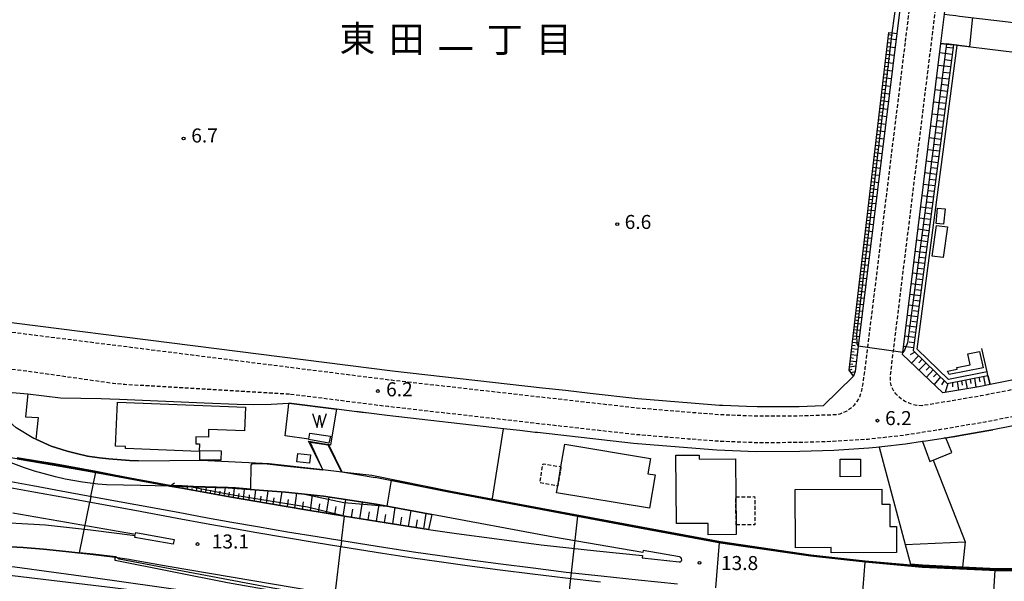
# Model space of a CAD drawing. Extents: x -20000 to -18000, y 96000 to 97500.
# Drawn here: x -18825 to -18562, y 96439 to 96589 of the extents above; entities that cross this region are included whole.
import ezdxf
from ezdxf.enums import TextEntityAlignment as Align

# ---------------------------------------------------------------- set-up
doc = ezdxf.new("R2010")
doc.units = 0
doc.linetypes.add('221300', pattern=[1.5, 1, -0.5])
doc.linetypes.add('300300', pattern=[1.5, 1, -0.5])
for name, color, linetype in [('2101000', 7, 'Continuous'), ('2101001', 7, 'Continuous'), ('2203000', 5, 'Continuous'), ('2203990', 5, 'Continuous'), ('2213000', 7, '221300'), ('2226000', 7, 'Continuous'), ('3001000', 4, 'Continuous'), ('3002000', 5, 'Continuous'), ('3003000', 7, '300300'), ('5105000', 4, 'Continuous'), ('5105990', 5, 'Continuous'), ('6101110', 6, 'Continuous'), ('6101120', 6, 'Continuous'), ('6101990', 6, 'Continuous'), ('6110000', 1, '611000'), ('6110110', 1, '611011'), ('6110120', 1, 'Continuous'), ('6130000', 3, '613000'), ('7101001', 8, 'Continuous'), ('7102000', 6, 'Continuous'), ('7102001', 8, 'Continuous'), ('7312000', 1, 'Continuous'), ('8114000', 7, 'Continuous')]:
    doc.layers.add(name, color=color, linetype=linetype)
doc.styles.add('PlotAnnotation', font='MS Gothic.ttf')
doc.linetypes.add('611000', pattern='A,1,[3,dmdr.shx,S=0.2,R=0,X=0,Y=0],1', length=2)
doc.linetypes.add('611011', pattern='A,1,[3,dmdr.shx,S=0.2,R=0,X=0,Y=0],1', length=2)
doc.linetypes.add('613000', pattern='A,1,-0.75,[1,dmdr.shx,S=0.15,R=0,X=0,Y=0],-0.75,1', length=3.5)

# ---------------------------------------------------------------- blocks, each defined once
blk = doc.blocks.new('510500')
at = {"layer": '5105990'}
for p, q in [((-0.74, 0.56), (-0.24, -0.94)), ((-0.24, -0.94), (0.01, 0.39)), ((0.01, 0.39), (0.26, -0.93)), ((0.26, -0.93), (0.76, 0.57))]:
    blk.add_line(p, q, dxfattribs=at)
blk = doc.blocks.new('731200')
at = {"layer": '7312000'}
blk.add_circle((0, 0), 0.15, dxfattribs=at)

msp = doc.modelspace()

# ---------------------------------------------------------------- linework, layer by layer
at = {"layer": '2101000', "flags": 128}
for points in [[(-18602.77, 96493.93), (-18610.84, 96486), (-18617.28, 96485.79), (-18628.52, 96485.74), (-18631.32, 96485.86), (-18637.68, 96486.11), (-18638.57, 96486.15), (-18646.13, 96486.72), (-18660.36, 96487.9), (-18673.05, 96489.34), (-18679.69, 96490.09), (-18685.79, 96490.78), (-18725.86, 96495.32), (-18832.64, 96508.79), (-18839.35, 96517.63), (-18840.74, 96519.46), (-18825.37, 96643.23)], [(-18558.66, 96493.2), (-18566.29, 96491.7), (-18569.25, 96491.12), (-18578.87, 96489.5), (-18589.69, 96499.75), (-18589.62, 96500.31), (-18579.43, 96582.85), (-18578.47, 96590.63), (-18575.08, 96618.12), (-18562.77, 96623.54), (-18558.93, 96621.84)], [(-18590.1, 96594.42), (-18590.59, 96590.43), (-18591.2, 96585.49), (-18601.51, 96501.94), (-18602.34, 96495.21), (-18602.77, 96493.93)], [(-18821.15, 96477.08), (-18821.67, 96477.31), (-18826.37, 96480.15), (-18829.27, 96482.76), (-18831.73, 96485.6), (-18834.88, 96490.21), (-18823.26, 96489.26), (-18814.55, 96488.18), (-18803.72, 96487.99), (-18801.41, 96487.89), (-18798.83, 96487.76), (-18776.22, 96486.82), (-18767.39, 96486.43), (-18763, 96486.36), (-18758.3, 96486.48), (-18753.55, 96486.72)], [(-18734.08, 96484.26), (-18737.49, 96484.69), (-18740.87, 96485.12)], [(-18555.58, 96481.57), (-18565.55, 96479.61)], [(-18687.75, 96478.92), (-18691.83, 96479.39), (-18696.2, 96479.88)], [(-18596.73, 96474.89), (-18598.62, 96474.67), (-18608.04, 96474.09), (-18617.05, 96473.79), (-18628.73, 96473.74), (-18639.27, 96474.17), (-18647.08, 96474.76), (-18661.53, 96475.96), (-18687.14, 96478.86), (-18687.75, 96478.92)], [(-18584.34, 96476.47), (-18588.87, 96475.76), (-18595.21, 96475.06), (-18596.73, 96474.89)], [(-18826.14, 96471.83), (-18816.21, 96470.21), (-18805.13, 96468.19), (-18794.09, 96466.18), (-18785.33, 96464.57)], [(-18793.68, 96471.33), (-18776.98, 96471.47), (-18758.84, 96470.61), (-18744.47, 96469), (-18739.37, 96468.43), (-18730.47, 96466.91)], [(-18785.33, 96464.57), (-18782.15, 96463.99), (-18769.44, 96461.75), (-18759.01, 96459.97), (-18749.02, 96458.22), (-18738.69, 96456.53), (-18727.55, 96454.77), (-18716.26, 96452.99), (-18708.78, 96451.96), (-18698, 96450.47), (-18686.17, 96448.92), (-18671.39, 96447.3), (-18659.09, 96446.03), (-18659.17, 96445.4), (-18649.34, 96444.31), (-18648.99, 96444.37), (-18648.72, 96444.59), (-18648.6, 96444.92), (-18648.67, 96445.26), (-18648.9, 96445.53), (-18649.23, 96445.64), (-18658.93, 96447.38), (-18659, 96446.81), (-18682.9, 96450.97), (-18715.33, 96457), (-18730.21, 96459.77), (-18744.33, 96461.93), (-18754.46, 96462.98), (-18769.81, 96464.13), (-18782.06, 96464.48), (-18785.33, 96464.57)], [(-18827.25, 96457.47), (-18794.54, 96451.76), (-18794.47, 96452.21), (-18784.2, 96450.32), (-18784.42, 96449.09), (-18794.69, 96450.84), (-18794.62, 96451.26), (-18806.55, 96452.81), (-18818.57, 96454.15), (-18834.36, 96455.05)], [(-18886.79, 96452.74), (-18885.83, 96452.39), (-18884.96, 96452.08), (-18882.2, 96451.25), (-18880.8, 96450.92), (-18879.29, 96450.64), (-18876.02, 96450.18), (-18870.93, 96449.67), (-18865.4, 96449.2), (-18859.55, 96449.07), (-18852.91, 96449.09), (-18843.35, 96448.98), (-18838.93, 96448.88), (-18837.91, 96448.85), (-18831.35, 96448.55), (-18824.55, 96448.15), (-18819.11, 96447.77), (-18813.14, 96447.07), (-18805.85, 96446.3), (-18799.91, 96445.58), (-18796.82, 96445.12), (-18785.77, 96443.21), (-18730.02, 96433.71)]]:
    msp.add_lwpolyline(points, dxfattribs=at)
at = {"layer": '2101001', "flags": 128}
for points in [[(-18740.87, 96485.12), (-18753.55, 96486.72)], [(-18696.2, 96479.88), (-18727.29, 96483.4), (-18732.16, 96484.02), (-18734.08, 96484.26)], [(-18565.55, 96479.61), (-18567.1, 96479.31), (-18574.23, 96478.1), (-18575.67, 96477.86), (-18579.32, 96477.25), (-18583.45, 96476.61), (-18584.34, 96476.47)], [(-18793.68, 96471.33), (-18796.08, 96471.45), (-18801.64, 96471.83), (-18804.11, 96472.1), (-18807.3, 96472.59), (-18810.25, 96473.28), (-18812.8, 96473.94), (-18817.05, 96475.29), (-18821.15, 96477.08)], [(-18824.18, 96469.44), (-18827.71, 96470.82), (-18829.63, 96471.71), (-18831.57, 96472.7)], [(-18785.33, 96464.57), (-18793.19, 96464.76), (-18802.28, 96464.96), (-18804.57, 96465.09), (-18808.63, 96465.59), (-18813.28, 96466.44), (-18815.9, 96467.03), (-18821.45, 96468.54), (-18824.18, 96469.44)]]:
    msp.add_lwpolyline(points, dxfattribs=at)
at = {"layer": '2203000', "flags": 128}
msp.add_lwpolyline([(-18785.33, 96464.57), (-18794.09, 96466.18), (-18805.13, 96468.19), (-18816.21, 96470.21), (-18826.14, 96471.83), (-18831.57, 96472.7)], dxfattribs=at)
at = {"layer": '2203990', "flags": 128}
msp.add_lwpolyline([(-18785.33, 96464.57), (-18784.1, 96465.42)], dxfattribs=at)
at = {"layer": '2213000', "flags": 128}
for points in [[(-18220.68, 96548.92), (-18220.24, 96548.6), (-18216.59, 96544.95), (-18215.17, 96542.92), (-18214.01, 96541.02), (-18213.34, 96539.39), (-18212.98, 96537.11), (-18213.18, 96534.63), (-18213.46, 96532.99), (-18213.95, 96531.25), (-18215.16, 96529.07), (-18216.42, 96527.62), (-18218.76, 96526.14), (-18220.68, 96525.23), (-18237.54, 96518.79), (-18241.85, 96517.27), (-18259.42, 96511.08), (-18276.75, 96505.7), (-18282.09, 96503.94), (-18287.26, 96502.38), (-18292.39, 96501.2), (-18297.78, 96499.95), (-18303.75, 96498.83), (-18308.97, 96497.6), (-18314.74, 96496.4), (-18321.33, 96495.06), (-18329, 96493.1), (-18333.93, 96491.71), (-18339.95, 96489.83), (-18345.27, 96488), (-18350.47, 96485.92), (-18354.22, 96484.12), (-18356.94, 96482.83), (-18359.75, 96481.43), (-18362.7, 96479.93), (-18365.31, 96478.52), (-18368.9, 96476.52), (-18374.63, 96473.07), (-18377.26, 96471.25), (-18378.75, 96470.28), (-18379.56, 96469.82), (-18380.55, 96469.25), (-18381.45, 96468.77), (-18382.49, 96468.37), (-18383.16, 96468.19), (-18383.98, 96468), (-18384.9, 96467.82), (-18386.23, 96467.76), (-18387.28, 96467.88), (-18388.63, 96468.25), (-18390.55, 96469.12), (-18399.25, 96473.24), (-18415.8, 96480.6), (-18428.74, 96485.09), (-18438.95, 96488.17), (-18447.54, 96490.16), (-18455.33, 96491.95), (-18464.92, 96493.53), (-18474.06, 96494.63), (-18481.62, 96495.52), (-18486.48, 96495.95), (-18495.31, 96496.54), (-18503.2, 96496.58), (-18512.21, 96496.4), (-18520.98, 96495.92), (-18528.55, 96495.27), (-18539.83, 96494.26), (-18553.43, 96491.68), (-18568.8, 96488.66), (-18580.84, 96486.63), (-18584.48, 96486.06), (-18585.88, 96486.12), (-18587.11, 96486.38), (-18588.1, 96486.78), (-18589.09, 96487.29), (-18589.94, 96487.84), (-18590.69, 96488.48), (-18591.47, 96489.26), (-18592.09, 96490.14), (-18592.49, 96490.86), (-18592.68, 96491.57), (-18592.83, 96492.24), (-18592.85, 96494.11), (-18592.32, 96498.8), (-18592.09, 96500.65), (-18577.39, 96619.83), (-18576.98, 96622.42), (-18576.47, 96624.49), (-18575.93, 96625.79), (-18575.53, 96626.57), (-18574.97, 96627.47), (-18574.18, 96628.29), (-18573.35, 96629.13), (-18572.24, 96629.8), (-18571.15, 96630.19), (-18570.14, 96630.47), (-18569.36, 96630.58), (-18568.56, 96630.69), (-18567.65, 96630.72), (-18566.72, 96630.64), (-18566.03, 96630.5), (-18565.04, 96630.03), (-18564.6, 96629.82), (-18556.14, 96625.98), (-18546.03, 96622.5), (-18538.14, 96620.5), (-18533.77, 96619.43), (-18527.94, 96618.06), (-18522.5, 96616.9), (-18441.36, 96606.88), (-18368.54, 96597.89), (-18352.35, 96595.89), (-18349.29, 96595.51), (-18340.12, 96594.38), (-18328.95, 96593.09), (-18323.05, 96592.38), (-18317.86, 96591.5), (-18314.22, 96590.77), (-18309.62, 96589.62), (-18299.78, 96586.9), (-18292.53, 96584.84), (-18290.67, 96584.19), (-18278.3, 96579.8), (-18273.29, 96577.9), (-18266.46, 96574.99), (-18259.73, 96571.79), (-18251.81, 96567.75), (-18247.35, 96565.33), (-18241.43, 96562.06), (-18234.77, 96557.85), (-18226.94, 96552.81), (-18220.68, 96548.92)], [(-18587.54, 96594.72), (-18588.11, 96590.12), (-18588.99, 96582.99)], [(-18588.99, 96582.99), (-18599.03, 96501.6), (-18599.7, 96496.15), (-18600.3, 96491.89), (-18600.63, 96490.07), (-18601.17, 96488.34), (-18601.85, 96487.22), (-18602.61, 96486.2), (-18603.53, 96485.3), (-18604.54, 96484.63), (-18605.39, 96484.22), (-18606.43, 96483.83), (-18607.15, 96483.66), (-18608.49, 96483.58), (-18617.23, 96483.29), (-18628.56, 96483.24), (-18638.72, 96483.65), (-18646.33, 96484.23), (-18660.61, 96485.42), (-18686.08, 96488.3), (-18726.16, 96492.84), (-18838.19, 96506.97), (-18839.42, 96507.44), (-18840.29, 96507.97), (-18841.09, 96508.61), (-18841.62, 96509.25), (-18842.32, 96510.11), (-18842.89, 96510.99), (-18843.33, 96511.82)], [(-18834.88, 96490.21), (-18835.68, 96491.23), (-18835.94, 96492.2), (-18835.93, 96493.32), (-18835.71, 96494.35), (-18835.3, 96495.07), (-18834.56, 96495.85), (-18833.15, 96496.27), (-18831.32, 96496.29), (-18822.52, 96495.21), (-18800.61, 96492.1), (-18797.39, 96491.8), (-18753.12, 96489.18)], [(-18753.12, 96489.18), (-18726.99, 96485.89), (-18686.86, 96481.34), (-18661.29, 96478.45), (-18646.88, 96477.25), (-18639.12, 96476.66), (-18628.69, 96476.24), (-18617.1, 96476.29), (-18608.16, 96476.59), (-18598.84, 96477.16), (-18589.21, 96478.24), (-18579.72, 96479.72), (-18567.55, 96481.77), (-18552.1, 96484.8), (-18538.86, 96487.32), (-18527.94, 96488.29), (-18520.49, 96488.93), (-18511.95, 96489.4), (-18503.33, 96489.58), (-18495.1, 96489.39), (-18486.86, 96488.96), (-18482.34, 96488.55), (-18474.88, 96487.68), (-18465.91, 96486.59), (-18456.68, 96485.08), (-18449.12, 96483.34), (-18440.76, 96481.41), (-18430.9, 96478.43), (-18418.34, 96473.58), (-18406.63, 96468.86), (-18405.07, 96467.99), (-18403.99, 96467.16), (-18403.15, 96466.21), (-18402.3, 96465.25), (-18401.49, 96463.7), (-18400.77, 96462.24), (-18400.43, 96460.59), (-18400.12, 96459.03), (-18400.09, 96457.87), (-18400.14, 96456.45), (-18400.51, 96454.77), (-18401.07, 96453.72), (-18401.74, 96452.52), (-18402.25, 96451.91)]]:
    msp.add_lwpolyline(points, dxfattribs=at)
at = {"layer": '2226000', "flags": 128}
for points in [[(-18649.73, 96438.35), (-18660.29, 96439.45), (-18670.15, 96440.48), (-18679.48, 96441.54), (-18688.32, 96442.63), (-18696.96, 96443.73), (-18705.76, 96444.86), (-18713.19, 96445.92), (-18720.25, 96446.92), (-18728.3, 96448.17), (-18736.66, 96449.51), (-18746, 96451.03), (-18753.96, 96452.31), (-18761.9, 96453.66), (-18768.77, 96454.87), (-18775.33, 96456.04), (-18783.14, 96457.52), (-18794.42, 96459.6), (-18803.79, 96461.31), (-18812.91, 96462.98), (-18821.92, 96464.61), (-18832.78, 96466.58)], [(-18833.05, 96465.1), (-18822.18, 96463.13), (-18813.18, 96461.5), (-18804.06, 96459.83), (-18794.69, 96458.12), (-18783.42, 96456.05), (-18775.6, 96454.57), (-18769.04, 96453.39), (-18762.15, 96452.18), (-18754.21, 96450.83), (-18746.24, 96449.55), (-18736.9, 96448.03), (-18728.53, 96446.69), (-18720.46, 96445.44), (-18713.4, 96444.43), (-18705.96, 96443.37), (-18697.15, 96442.24), (-18688.5, 96441.14), (-18679.65, 96440.05), (-18670.31, 96438.99)]]:
    msp.add_lwpolyline(points, dxfattribs=at)
at = {"layer": '3001000', "flags": 128}
for points in [[(-18580.28, 96538.8), (-18578.29, 96538.61), (-18578.68, 96534.56), (-18580.66, 96534.75), (-18580.28, 96538.8)], [(-18580.57, 96534.24), (-18577.67, 96533.83), (-18578.81, 96525.62), (-18581.72, 96526.03), (-18580.57, 96534.24)], [(-18569.14, 96500.54), (-18568.15, 96496.16), (-18577.24, 96494.37), (-18577.64, 96495.27), (-18575.05, 96495.83), (-18575.14, 96496.25), (-18571.62, 96497), (-18572.24, 96499.87), (-18569.14, 96500.54)], [(-18799.36, 96487.02), (-18765.11, 96485.67), (-18765.37, 96479.33), (-18774.98, 96479.71), (-18775.06, 96477.65), (-18778.37, 96477.78), (-18778.44, 96475.87), (-18777.39, 96475.83), (-18777.47, 96473.81), (-18797.23, 96474.59), (-18797.21, 96475.16), (-18799.83, 96475.27), (-18799.36, 96487.02)], [(-18777.31, 96474.09), (-18771.66, 96474.03), (-18771.69, 96471.5), (-18777.34, 96471.55), (-18777.31, 96474.09)], [(-18748.03, 96470.7), (-18751.43, 96471.08), (-18751.19, 96473.28), (-18747.79, 96472.91), (-18748.03, 96470.7)], [(-18634.26, 96471.83), (-18634.18, 96461.72), (-18634.11, 96454.23), (-18634.09, 96451.61), (-18641.53, 96451.55), (-18641.56, 96454.62), (-18650.06, 96454.55), (-18650.2, 96472.83), (-18644.01, 96472.88), (-18644, 96471.75), (-18634.26, 96471.83)], [(-18600.87, 96467.12), (-18606.31, 96467.1), (-18606.33, 96471.79), (-18600.88, 96471.8), (-18600.87, 96467.12)], [(-18591.27, 96446.84), (-18608.71, 96446.77), (-18608.71, 96448.16), (-18618.26, 96448.12), (-18618.32, 96463.64), (-18595.19, 96463.73), (-18595.18, 96459.76), (-18593.03, 96459.76), (-18593.01, 96453.8), (-18591.29, 96453.81), (-18591.27, 96446.84)]]:
    msp.add_lwpolyline(points, close=True, dxfattribs=at)
at = {"layer": '3002000', "flags": 128}
msp.add_lwpolyline([(-18657.22, 96458.65), (-18682.05, 96462.82), (-18681.75, 96464.62), (-18680.88, 96469.76), (-18679.88, 96475.77), (-18656.98, 96471.93), (-18657.65, 96467.9), (-18655.72, 96467.57), (-18657.22, 96458.65)], close=True, dxfattribs=at)
at = {"layer": '3003000', "flags": 128}
for points in [[(-18680.88, 96469.76), (-18681.75, 96464.62), (-18686.53, 96465.42), (-18685.66, 96470.56), (-18680.88, 96469.76)], [(-18634.11, 96454.23), (-18634.18, 96461.72), (-18629.15, 96461.76), (-18629.09, 96454.27), (-18634.11, 96454.23)]]:
    msp.add_lwpolyline(points, close=True, dxfattribs=at)
at = {"layer": '5105000', "flags": 128}
msp.add_lwpolyline([(-18747.98, 96478.73), (-18742.46, 96477.9), (-18742.86, 96476.07), (-18748.26, 96477.01), (-18748.24, 96477.12), (-18747.98, 96478.73)], dxfattribs=at)
at = {"layer": '6101110', "flags": 128}
for points in [[(-18602.77, 96493.93), (-18603.95, 96495.54), (-18593.32, 96585.75)], [(-18576.06, 96582.43), (-18586.81, 96500.83), (-18577.7, 96492), (-18566.85, 96494.11)], [(-18716.26, 96452.99), (-18727.55, 96454.77), (-18738.69, 96456.53), (-18749.02, 96458.22), (-18759.01, 96459.97), (-18769.44, 96461.75), (-18782.15, 96463.99), (-18785.33, 96464.57)]]:
    msp.add_lwpolyline(points, dxfattribs=at)
at = {"layer": '6101120', "flags": 128}
for points in [[(-18593.32, 96585.75), (-18592.43, 96585.64), (-18591.2, 96585.49), (-18601.51, 96501.94), (-18602.34, 96495.21), (-18602.77, 96493.93)], [(-18566.85, 96494.11), (-18566.29, 96491.7), (-18569.25, 96491.12), (-18578.87, 96489.5), (-18589.69, 96499.75), (-18589.62, 96500.31), (-18579.43, 96582.85), (-18577.93, 96582.66), (-18576.06, 96582.43)], [(-18785.33, 96464.57), (-18782.06, 96464.48), (-18769.81, 96464.13), (-18754.46, 96462.98), (-18744.33, 96461.93), (-18730.21, 96459.77), (-18715.33, 96457), (-18716.26, 96452.99)]]:
    msp.add_lwpolyline(points, dxfattribs=at)
at = {"layer": '6101990', "flags": 128}
for points in [[(-18593.51, 96584.14), (-18591.4, 96583.88)], [(-18593.38, 96585.2), (-18592.33, 96585.07)], [(-18593.76, 96582.03), (-18591.66, 96581.78)], [(-18593.63, 96583.08), (-18592.58, 96582.96)], [(-18576.18, 96581.54), (-18577.86, 96581.76)], [(-18594.13, 96578.89), (-18593.09, 96578.76)], [(-18594.01, 96579.93), (-18591.92, 96579.68)], [(-18593.88, 96580.98), (-18592.84, 96580.85)], [(-18576.4, 96579.87), (-18579.75, 96580.3)], [(-18576.62, 96578.21), (-18578.28, 96578.42)], [(-18594.5, 96575.77), (-18592.43, 96575.52)], [(-18594.37, 96576.8), (-18593.34, 96576.68)], [(-18594.25, 96577.84), (-18592.18, 96577.59)], [(-18576.83, 96576.55), (-18580.16, 96576.97)], [(-18594.74, 96573.7), (-18592.69, 96573.45)], [(-18594.62, 96574.73), (-18593.59, 96574.61)], [(-18577.27, 96573.26), (-18580.56, 96573.68)], [(-18577.05, 96574.9), (-18578.71, 96575.11)], [(-18595.1, 96570.63), (-18594.08, 96570.5)], [(-18594.98, 96571.65), (-18592.94, 96571.4)], [(-18594.86, 96572.67), (-18593.84, 96572.55)], [(-18577.48, 96571.62), (-18579.12, 96571.83)], [(-18595.34, 96568.59), (-18594.33, 96568.47)], [(-18595.22, 96569.61), (-18593.19, 96569.36)], [(-18577.7, 96569.99), (-18580.97, 96570.41)], [(-18577.91, 96568.37), (-18579.54, 96568.58)], [(-18595.7, 96565.55), (-18593.69, 96565.31)], [(-18595.58, 96566.56), (-18594.57, 96566.44)], [(-18595.46, 96567.57), (-18593.44, 96567.33)], [(-18578.13, 96566.75), (-18581.37, 96567.17)], [(-18578.34, 96565.15), (-18579.95, 96565.35)], [(-18595.94, 96563.55), (-18593.94, 96563.3)], [(-18595.82, 96564.55), (-18594.82, 96564.43)], [(-18578.55, 96563.54), (-18581.76, 96563.95)], [(-18596.29, 96560.55), (-18595.3, 96560.43)], [(-18596.17, 96561.55), (-18594.19, 96561.31)], [(-18596.05, 96562.55), (-18595.06, 96562.43)], [(-18578.97, 96560.35), (-18582.16, 96560.76)], [(-18578.76, 96561.95), (-18580.36, 96562.15)], [(-18596.64, 96557.58), (-18594.67, 96557.35)], [(-18596.52, 96558.57), (-18595.54, 96558.45)], [(-18596.41, 96559.56), (-18594.43, 96559.32)], [(-18579.39, 96557.19), (-18582.55, 96557.59)], [(-18579.18, 96558.77), (-18580.76, 96558.97)], [(-18596.87, 96555.62), (-18594.92, 96555.38)], [(-18596.75, 96556.6), (-18595.78, 96556.48)], [(-18579.59, 96555.62), (-18581.17, 96555.82)], [(-18597.22, 96552.69), (-18596.25, 96552.57)], [(-18597.1, 96553.66), (-18595.16, 96553.43)], [(-18596.99, 96554.64), (-18596.01, 96554.52)], [(-18579.8, 96554.05), (-18582.94, 96554.45)], [(-18580, 96552.5), (-18581.57, 96552.7)], [(-18597.56, 96549.79), (-18595.64, 96549.55)], [(-18597.44, 96550.75), (-18596.48, 96550.64)], [(-18597.33, 96551.72), (-18595.4, 96551.49)], [(-18580.21, 96550.94), (-18583.32, 96551.34)], [(-18580.41, 96549.4), (-18581.96, 96549.6)], [(-18597.9, 96546.91), (-18596.94, 96546.79)], [(-18597.78, 96547.86), (-18595.87, 96547.63)], [(-18597.67, 96548.82), (-18596.71, 96548.71)], [(-18580.61, 96547.86), (-18583.7, 96548.25)], [(-18598.12, 96545), (-18597.17, 96544.88)], [(-18598.01, 96545.95), (-18596.11, 96545.72)], [(-18581.02, 96544.8), (-18584.08, 96545.19)], [(-18580.82, 96546.33), (-18582.35, 96546.52)], [(-18598.46, 96542.16), (-18596.58, 96541.93)], [(-18598.35, 96543.1), (-18597.4, 96542.99)], [(-18598.23, 96544.05), (-18596.34, 96543.82)], [(-18581.42, 96541.76), (-18584.46, 96542.15)], [(-18581.22, 96543.28), (-18582.74, 96543.47)], [(-18598.79, 96539.34), (-18597.86, 96539.23)], [(-18598.68, 96540.27), (-18596.81, 96540.05)], [(-18598.57, 96541.22), (-18597.63, 96541.1)], [(-18581.81, 96538.75), (-18584.83, 96539.13)], [(-18581.62, 96540.26), (-18583.13, 96540.45)], [(-18599.12, 96536.54), (-18597.27, 96536.32)], [(-18599.01, 96537.47), (-18598.08, 96537.36)], [(-18598.9, 96538.4), (-18597.04, 96538.18)], [(-18582.01, 96537.26), (-18583.51, 96537.45)], [(-18599.45, 96533.77), (-18598.53, 96533.66)], [(-18599.34, 96534.69), (-18597.5, 96534.47)], [(-18599.23, 96535.62), (-18598.3, 96535.51)], [(-18582.21, 96535.76), (-18585.2, 96536.14)], [(-18582.4, 96534.28), (-18583.89, 96534.47)], [(-18599.66, 96531.94), (-18598.75, 96531.83)], [(-18599.55, 96532.85), (-18597.72, 96532.63)], [(-18582.6, 96532.8), (-18585.56, 96533.18)], [(-18582.79, 96531.33), (-18584.27, 96531.52)], [(-18599.98, 96529.2), (-18598.17, 96528.98)], [(-18599.88, 96530.11), (-18598.97, 96530)], [(-18599.77, 96531.02), (-18597.95, 96530.8)], [(-18582.99, 96529.86), (-18585.93, 96530.24)], [(-18583.18, 96528.39), (-18584.64, 96528.58)], [(-18600.3, 96526.49), (-18599.41, 96526.38)], [(-18600.2, 96527.39), (-18598.4, 96527.17)], [(-18600.09, 96528.29), (-18599.19, 96528.19)], [(-18583.37, 96526.92), (-18586.29, 96527.29)], [(-18600.62, 96523.8), (-18598.84, 96523.58)], [(-18600.51, 96524.69), (-18599.62, 96524.59)], [(-18600.41, 96525.59), (-18598.62, 96525.37)], [(-18583.76, 96524.01), (-18586.65, 96524.38)], [(-18583.56, 96525.46), (-18585.02, 96525.65)], [(-18600.93, 96521.13), (-18600.05, 96521.02)], [(-18600.83, 96522.02), (-18599.06, 96521.8)], [(-18600.73, 96522.91), (-18599.84, 96522.8)], [(-18584.14, 96521.12), (-18587.01, 96521.48)], [(-18583.95, 96522.56), (-18585.39, 96522.75)], [(-18601.25, 96518.48), (-18599.49, 96518.27)], [(-18601.14, 96519.36), (-18600.26, 96519.26)], [(-18601.04, 96520.24), (-18599.28, 96520.03)], [(-18584.52, 96518.25), (-18587.36, 96518.61)], [(-18584.33, 96519.68), (-18585.76, 96519.86)], [(-18601.56, 96515.86), (-18600.69, 96515.75)], [(-18601.45, 96516.73), (-18599.71, 96516.52)], [(-18601.35, 96517.61), (-18600.48, 96517.5)], [(-18584.89, 96515.4), (-18587.71, 96515.76)], [(-18584.7, 96516.83), (-18586.12, 96517.01)], [(-18601.86, 96513.25), (-18600.14, 96513.05)], [(-18601.76, 96514.12), (-18600.9, 96514.02)], [(-18601.66, 96514.99), (-18599.93, 96514.78)], [(-18585.26, 96512.58), (-18588.06, 96512.94)], [(-18585.08, 96513.99), (-18586.48, 96514.17)], [(-18602.17, 96510.67), (-18601.31, 96510.57)], [(-18602.07, 96511.53), (-18600.35, 96511.32)], [(-18601.96, 96512.39), (-18601.1, 96512.29)], [(-18585.63, 96509.78), (-18588.41, 96510.14)], [(-18585.45, 96511.18), (-18586.84, 96511.36)], [(-18602.47, 96508.11), (-18600.77, 96507.91)], [(-18602.37, 96508.96), (-18601.52, 96508.86)], [(-18602.27, 96509.82), (-18600.56, 96509.61)], [(-18585.81, 96508.4), (-18587.2, 96508.57)], [(-18602.77, 96505.57), (-18601.93, 96505.47)], [(-18602.67, 96506.42), (-18600.98, 96506.21)], [(-18602.57, 96507.26), (-18601.72, 96507.16)], [(-18586, 96507.01), (-18588.75, 96507.36)], [(-18586.18, 96505.63), (-18587.55, 96505.81)], [(-18603.16, 96502.22), (-18602.33, 96502.12)], [(-18603.06, 96503.05), (-18601.4, 96502.85)], [(-18602.97, 96503.89), (-18602.13, 96503.79)], [(-18602.87, 96504.73), (-18601.19, 96504.53)], [(-18586.36, 96504.26), (-18589.09, 96504.6)], [(-18586.54, 96502.89), (-18587.9, 96503.06)], [(-18603.46, 96499.73), (-18601.81, 96499.53)], [(-18603.36, 96500.56), (-18602.53, 96500.46)], [(-18603.26, 96501.38), (-18601.6, 96501.18)], [(-18586.72, 96501.53), (-18589.43, 96501.87)], [(-18586.33, 96500.37), (-18587.61, 96499.68)], [(-18603.75, 96497.26), (-18602.93, 96497.16)], [(-18603.65, 96498.08), (-18602.01, 96497.88)], [(-18603.55, 96498.9), (-18602.73, 96498.8)], [(-18585.35, 96499.42), (-18587.25, 96497.44)], [(-18584.37, 96498.46), (-18585.31, 96497.48)], [(-18583.38, 96497.51), (-18585.26, 96495.55)], [(-18603.94, 96495.59), (-18603.09, 96495.81)], [(-18603.84, 96496.43), (-18602.16, 96496.7)], [(-18603.47, 96494.89), (-18602.35, 96495.18)], [(-18603.13, 96494.42), (-18602.84, 96494.49)], [(-18582.41, 96496.57), (-18583.34, 96495.59)], [(-18581.44, 96495.62), (-18583.29, 96493.69)], [(-18580.48, 96494.69), (-18581.4, 96493.73)], [(-18579.51, 96493.76), (-18581.18, 96491.69)], [(-18578.56, 96492.83), (-18579.25, 96491.67)], [(-18577.57, 96492.02), (-18578.28, 96489.6)], [(-18576.33, 96492.27), (-18576.28, 96491.11)], [(-18575.09, 96492.51), (-18574.67, 96490.21)], [(-18573.94, 96492.73), (-18573.73, 96491.57)], [(-18572.8, 96492.95), (-18572.37, 96490.59)], [(-18571.62, 96493.18), (-18571.41, 96491.99)], [(-18570.44, 96493.41), (-18570.04, 96490.99)], [(-18569.24, 96493.65), (-18569.01, 96492.43)], [(-18568.03, 96493.88), (-18567.56, 96491.45)], [(-18783.15, 96464.17), (-18783.1, 96464.51)], [(-18781.92, 96463.95), (-18781.88, 96464.21)], [(-18780.7, 96463.73), (-18780.58, 96464.44)], [(-18779.46, 96463.51), (-18779.4, 96463.96)], [(-18778.22, 96463.3), (-18778.08, 96464.37)], [(-18776.98, 96463.08), (-18776.91, 96463.7)], [(-18775.74, 96462.86), (-18775.59, 96464.29)], [(-18774.52, 96462.64), (-18774.42, 96463.45)], [(-18773.3, 96462.43), (-18773.06, 96464.22)], [(-18772.09, 96462.22), (-18771.94, 96463.2)], [(-18770.87, 96462), (-18770.51, 96464.15)], [(-18769.59, 96461.78), (-18769.45, 96462.93)], [(-18768.31, 96461.56), (-18768.11, 96464)], [(-18765.66, 96461.11), (-18765.39, 96463.8)], [(-18762.73, 96460.61), (-18762.38, 96463.57)], [(-18759.51, 96460.06), (-18759.04, 96463.33)], [(-18755.94, 96459.44), (-18755.33, 96463.05)], [(-18751.99, 96458.74), (-18751.44, 96462.67)], [(-18766.98, 96461.33), (-18766.87, 96462.62)], [(-18764.19, 96460.86), (-18764.04, 96462.27)], [(-18761.12, 96460.33), (-18760.92, 96461.89)], [(-18757.73, 96459.75), (-18757.46, 96461.47)], [(-18753.96, 96459.09), (-18753.67, 96460.97)], [(-18749.88, 96458.37), (-18749.61, 96460.41)], [(-18747.76, 96458.02), (-18747.25, 96462.23)], [(-18743.47, 96457.31), (-18742.76, 96461.69)], [(-18739.03, 96456.58), (-18738.35, 96461.01)], [(-18734.58, 96455.88), (-18733.89, 96460.33)], [(-18745.62, 96457.66), (-18745.31, 96459.81)], [(-18741.25, 96456.95), (-18740.9, 96459.15)], [(-18736.8, 96456.23), (-18736.46, 96458.45)], [(-18732.36, 96455.53), (-18732.01, 96457.75)], [(-18730.14, 96455.18), (-18729.44, 96459.63)], [(-18725.81, 96454.5), (-18725.13, 96458.83)], [(-18721.6, 96453.83), (-18720.93, 96458.04)], [(-18727.97, 96454.84), (-18727.63, 96457.03)], [(-18723.7, 96454.17), (-18723.37, 96456.3)], [(-18719.55, 96453.51), (-18719.22, 96455.59)], [(-18717.5, 96453.18), (-18716.85, 96457.29)]]:
    msp.add_lwpolyline(points, dxfattribs=at)
at = {"layer": '6110000', "flags": 128}
for points in [[(-18578.47, 96590.63), (-18577.1, 96590.47), (-18575.39, 96590.26), (-18574.4, 96590.15), (-18550.75, 96587.36)], [(-18551.78, 96579.41), (-18575.07, 96582.31), (-18576.06, 96582.43), (-18577.93, 96582.66), (-18579.43, 96582.85)], [(-18566.29, 96491.7), (-18566.85, 96494.11), (-18567.07, 96495.09), (-18568.52, 96501.34)], [(-18447.01, 96479.66), (-18449.01, 96477.93), (-18452.26, 96475.12), (-18456.29, 96471.64), (-18456.83, 96471.18), (-18457.76, 96470.37), (-18462.02, 96466.33), (-18466.1, 96462.45), (-18469.26, 96459.44), (-18470.5, 96458.27), (-18472.31, 96456.39), (-18477.68, 96450.84), (-18479.71, 96448.75), (-18480.87, 96447.48), (-18485.1, 96442.88), (-18496.13, 96442.09), (-18512.52, 96441.8), (-18532.47, 96441.58), (-18537.88, 96441.63), (-18552.8, 96441.8), (-18564.96, 96441.99), (-18566.39, 96442.01), (-18584.37, 96442.86), (-18599.68, 96444.22), (-18614.22, 96445.83), (-18632.21, 96448.47), (-18638.29, 96449.36), (-18657.54, 96452.91), (-18662.33, 96453.82), (-18709.9, 96462.77), (-18710.94, 96462.98), (-18730.47, 96466.91)], [(-18776.98, 96471.47), (-18758.84, 96470.61), (-18744.47, 96469), (-18748.33, 96476.59), (-18742.93, 96475.65), (-18739.37, 96468.43), (-18730.47, 96466.91)], [(-18744.33, 96461.93), (-18754.46, 96462.98), (-18769.81, 96464.13), (-18782.06, 96464.48), (-18785.33, 96464.57)], [(-18799.91, 96445.58), (-18805.85, 96446.3), (-18813.14, 96447.07), (-18819.11, 96447.77), (-18824.55, 96448.15), (-18831.35, 96448.55), (-18837.91, 96448.85), (-18838.93, 96448.88), (-18843.35, 96448.98), (-18852.91, 96449.09), (-18859.55, 96449.07), (-18865.4, 96449.2), (-18870.93, 96449.67), (-18871.13, 96446.38)]]:
    msp.add_lwpolyline(points, dxfattribs=at)
at = {"layer": '6110110', "flags": 128}
msp.add_lwpolyline([(-18649.69, 96421.59), (-18657.39, 96422.13), (-18680.76, 96424.61), (-18728.97, 96431.53), (-18769.98, 96438.73), (-18799.96, 96444.69)], dxfattribs=at)
at = {"layer": '6110120', "flags": 128}
msp.add_lwpolyline([(-18799.96, 96444.69), (-18799.91, 96445.58), (-18796.82, 96445.12), (-18785.77, 96443.21), (-18730.02, 96433.71), (-18689.56, 96427.73), (-18657.67, 96423.07), (-18649.51, 96422.33), (-18649.69, 96421.59)], dxfattribs=at)
at = {"layer": '6130000', "flags": 128}
for points in [[(-18567.07, 96495.09), (-18577.37, 96493.08), (-18585.76, 96501.2), (-18575.07, 96582.31)], [(-18823.26, 96489.26), (-18823.86, 96483.08), (-18820.55, 96482.94), (-18821.15, 96477.08), (-18817.05, 96475.29), (-18812.8, 96473.94), (-18810.25, 96473.28), (-18807.3, 96472.59), (-18804.11, 96472.1), (-18801.64, 96471.83), (-18796.08, 96471.45), (-18793.68, 96471.33)], [(-18754.57, 96478.03), (-18753.67, 96485.73), (-18753.55, 96486.72)], [(-18753.55, 96486.72), (-18740.87, 96485.12)], [(-18555.58, 96481.57), (-18551.62, 96482.35), (-18538.51, 96484.84), (-18527.72, 96485.8), (-18520.32, 96486.44), (-18511.85, 96486.9), (-18512.53, 96442.4), (-18532.47, 96442.18), (-18552.79, 96442.4), (-18566.38, 96442.61), (-18573.66, 96442.95), (-18584.33, 96443.46), (-18587.54, 96443.75)], [(-18740.87, 96485.12), (-18741.03, 96484.13), (-18742.45, 96475.54), (-18742.93, 96475.65)], [(-18699.26, 96460.77), (-18696.2, 96479.88), (-18727.29, 96483.4), (-18732.16, 96484.02), (-18735.7, 96484.47)], [(-18578.13, 96477.45), (-18575.67, 96477.86), (-18574.23, 96478.1), (-18567.1, 96479.31), (-18565.55, 96479.61)], [(-18748.24, 96477.12), (-18754.57, 96478.03)], [(-18578.13, 96477.45), (-18579.32, 96477.25), (-18583.45, 96476.61), (-18584.34, 96476.47), (-18582.35, 96471.15), (-18581.45, 96471.52), (-18576.51, 96473.55), (-18578.13, 96477.45)], [(-18595.9, 96474.98), (-18588.94, 96448.97), (-18587.54, 96443.75)], [(-18581.45, 96471.52), (-18572.95, 96449.73), (-18573.66, 96442.95)], [(-18588.94, 96448.97), (-18572.95, 96449.73)], [(-18613.07, 96413.11), (-18616.96, 96413.52), (-18637.23, 96416.46), (-18658.29, 96419.29), (-18677.52, 96421.8), (-18678.23, 96421.89), (-18679.15, 96422.02), (-18712.61, 96426.71), (-18740.94, 96430.93), (-18771.85, 96435.28), (-18805.79, 96440.1), (-18816.37, 96441.53), (-18826.73, 96442.93), (-18868.34, 96446.18)]]:
    msp.add_lwpolyline(points, dxfattribs=at)
at = {"layer": '7101001', "flags": 128}
for points in [[(-18826.09, 96472.13), (-18820.74, 96471.26), (-18816.14, 96470.51), (-18805.07, 96468.48), (-18800.56, 96467.56), (-18794.06, 96466.38), (-18789.6, 96465.56), (-18785.32, 96464.77), (-18782.05, 96464.68), (-18779.06, 96464.49), (-18769.81, 96464.23), (-18754.45, 96463.08), (-18750.22, 96462.64), (-18738.87, 96460.21), (-18727.34, 96459.24), (-18726.15, 96466.14), (-18717.04, 96464.31), (-18710.9, 96463.22)], [(-18552.8, 96442.05), (-18566.39, 96442.26), (-18584.35, 96443.11), (-18599.65, 96444.47), (-18614.19, 96446.08), (-18638.25, 96449.61), (-18657.49, 96453.16), (-18709.85, 96463.01), (-18710.9, 96463.22)]]:
    msp.add_lwpolyline(points, dxfattribs=at)
at = {"layer": '7102000', "flags": 128}
for points in [[(-18592.43, 96585.64), (-18591.21, 96594.65)], [(-18806.42, 96461.79), (-18806.71, 96460.32)], [(-18739.47, 96449.97), (-18739.64, 96448.48)], [(-18542.08, 96379.91), (-18564.57, 96382.22), (-18572.23, 96383.39), (-18572.69, 96383.55), (-18572.95, 96383.7), (-18573.27, 96383.94), (-18573.46, 96384.22), (-18573.53, 96384.52), (-18573.36, 96403.11), (-18573.5, 96403.89), (-18573.84, 96404.72), (-18574.52, 96405.56), (-18575.55, 96406.24), (-18577.53, 96406.91), (-18649.85, 96417.66), (-18677.99, 96421.87), (-18730.23, 96428.68), (-18795.4, 96436.75), (-18866.06, 96445.25)], [(-18678.15, 96441.39), (-18678.32, 96439.9)]]:
    msp.add_lwpolyline(points, dxfattribs=at)
at = {"layer": '7102001', "flags": 128}
for points in [[(-18570.98, 96589.69), (-18571.04, 96589.17), (-18571.75, 96581.95), (-18577.92, 96582.71), (-18577.93, 96582.66), (-18578.08, 96581.39), (-18582.97, 96542.95), (-18588.34, 96502.88), (-18589.13, 96500.89), (-18589.62, 96500.31), (-18592.09, 96500.65), (-18599.03, 96501.6), (-18601.51, 96501.94)], [(-18601.51, 96501.94), (-18601.77, 96502.58), (-18601.84, 96505.06), (-18592.43, 96585.64)], [(-18698.14, 96460.86), (-18709.84, 96463.06), (-18731.42, 96467.45), (-18739.44, 96468.32), (-18743.07, 96475.48), (-18747.89, 96476.26), (-18744.47, 96468.88)], [(-18806.42, 96461.79), (-18805.11, 96468.28), (-18816.2, 96470.31), (-18820.77, 96471.06), (-18826.12, 96471.93)], [(-18739.47, 96449.97), (-18738.69, 96456.53), (-18748.57, 96458.92), (-18769.06, 96462.26), (-18780.93, 96464.55), (-18782.05, 96464.58), (-18785.33, 96464.67), (-18789.62, 96465.46), (-18794.07, 96466.28), (-18800.58, 96467.46), (-18805.09, 96468.38), (-18816.16, 96470.41), (-18820.75, 96471.16), (-18826.11, 96472.03)], [(-18826.08, 96472.23), (-18820.72, 96471.36), (-18816.12, 96470.6), (-18805.05, 96468.58), (-18800.54, 96467.66), (-18794.04, 96466.47), (-18789.59, 96465.66), (-18785.31, 96464.87), (-18782.05, 96464.78), (-18779.05, 96464.59), (-18769.8, 96464.33), (-18767.8, 96464.18), (-18763.72, 96463.88), (-18763.58, 96470.25)], [(-18744.47, 96468.88), (-18754.83, 96469.91), (-18759.38, 96470.44), (-18763.43, 96470.56), (-18763.58, 96470.25)], [(-18649.59, 96421.99), (-18656.81, 96422.56), (-18678.11, 96425.15), (-18707.22, 96429.22), (-18736.43, 96433.53), (-18758.78, 96437.51), (-18786.64, 96442.74), (-18798.87, 96445.07), (-18799.9, 96445.68), (-18805.83, 96446.4), (-18809.45, 96446.78), (-18806.71, 96460.32)], [(-18552.8, 96442.1), (-18566.39, 96442.31), (-18584.35, 96443.16), (-18599.65, 96444.52), (-18614.19, 96446.13), (-18638.25, 96449.66), (-18657.48, 96453.21), (-18698.14, 96460.86)], [(-18662.29, 96454.01), (-18664.22, 96454.28), (-18676.46, 96456.58), (-18678.15, 96441.39)], [(-18662.29, 96454.01), (-18657.5, 96453.11), (-18638.26, 96449.56), (-18614.2, 96446.03), (-18599.66, 96444.42), (-18584.36, 96443.06), (-18566.39, 96442.21), (-18552.8, 96442)], [(-18632.21, 96448.47), (-18633.99, 96448.83), (-18638.27, 96449.46), (-18638.67, 96449.53), (-18639.58, 96437.39)], [(-18678.32, 96439.9), (-18679.84, 96426.31), (-18697.74, 96428.51), (-18719.57, 96431.89), (-18730.27, 96433.41), (-18741.16, 96435.61), (-18739.64, 96448.48)], [(-18552.8, 96441.95), (-18566.39, 96442.16), (-18584.36, 96443.01), (-18599.66, 96444.37), (-18614.2, 96445.98), (-18632.2, 96448.62), (-18632.21, 96448.47)], [(-18600.41, 96434.1), (-18599.68, 96444.22), (-18599.67, 96444.32), (-18584.36, 96442.96), (-18566.39, 96442.11), (-18552.8, 96441.9)], [(-18565.53, 96432.27), (-18564.96, 96441.99), (-18564.96, 96442.04), (-18552.8, 96441.85)]]:
    msp.add_lwpolyline(points, dxfattribs=at)

# ---------------------------------------------------------------- block references
at = {"layer": '5105000', "xscale": 2.5, "yscale": 2.5, "zscale": 2.5}
msp.add_blockref('510500', (-18745.37, 96482.55), dxfattribs=at)
at = {"layer": '7312000', "xscale": 2.5, "yscale": 2.5, "zscale": 2.5}
for p in [(-18781.66, 96557.44, 6.7), (-18665.83, 96534.55, 6.56), (-18729.81, 96489.98, 6.2), (-18596.38, 96482.06, 6.2), (-18777.95, 96449.1, 13.11), (-18643.88, 96444.07, 13.85)]:
    msp.add_blockref('731200', p, dxfattribs=at)

# ---------------------------------------------------------------- texts
at = {"layer": '7312000', "style": 'PlotAnnotation'}
for s, p in [('6.7', (-18776.07, 96557.76)), ('6.6', (-18660.31, 96534.66)), ('6.2', (-18724.03, 96489.95)), ('6.2', (-18590.76, 96482.26)), ('13.1', (-18769.17, 96449.3)), ('13.8', (-18633.18, 96443.54))]:
    msp.add_text(s, height=3.75, dxfattribs=at).set_placement(p, align=Align.MIDDLE)
at = {"layer": '8114000', "style": 'PlotAnnotation'}
for s, p in [('東', (-18735.24, 96583.21)), ('田', (-18722.11, 96583.05)), ('丁', (-18695.86, 96582.98)), ('目', (-18682.74, 96583.03)), ('一', (-18708.99, 96580.35))]:
    msp.add_text(s, height=7, dxfattribs=at).set_placement(p, align=Align.MIDDLE)

doc.saveas('drawing.dxf')
